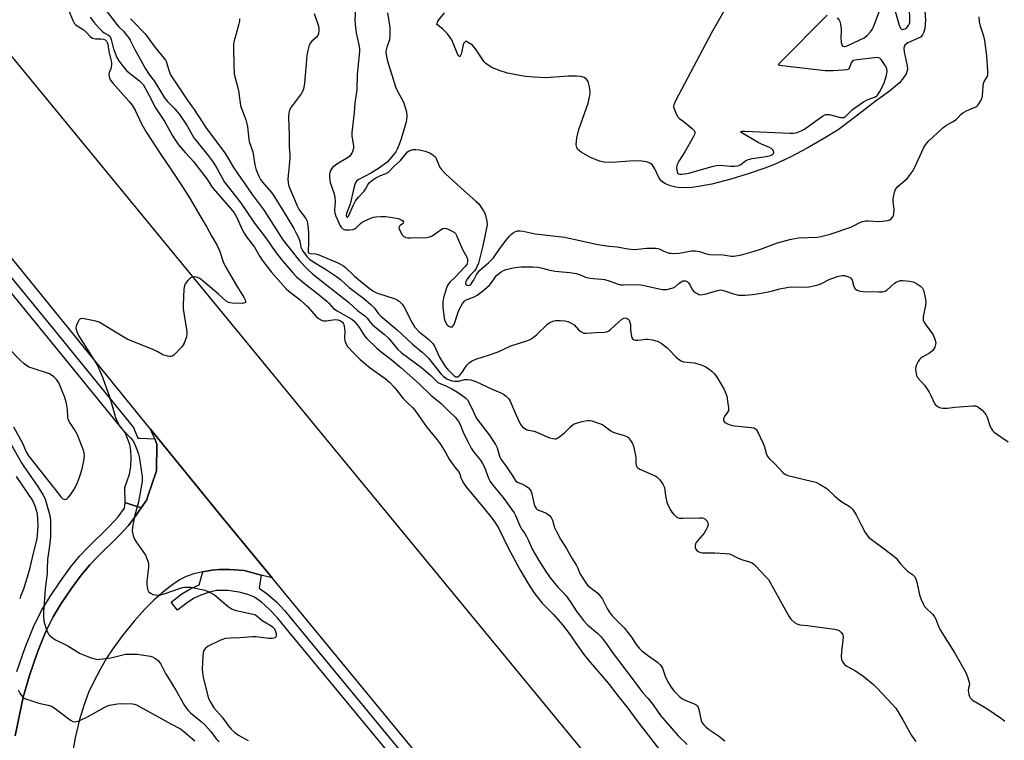
# Model space of a CAD drawing. Units: inches. Extents: x 1183768 to 1189768, y 509459 to 513460.
# Drawn here: x 1185869 to 1186261, y 509866 to 510153 of the extents above; entities that cross this region are included whole.
import ezdxf

# ---------------------------------------------------------------- set-up
doc = ezdxf.new("R2010")
doc.units = ezdxf.units.IN
doc.header["$MEASUREMENT"] = 0
for name, color, linetype in [('HYDRO-Water Body', 4, 'Continuous'), ('TRANS-Non Street Sidewalk', 7, 'Continuous'), ('TRANS-Parking Lot', 4, 'Continuous'), ('TRANS-Road', 130, 'Continuous'), ('TRANS-Street Sidewalk', 7, 'Continuous'), ('Undefined', 1, 'Continuous')]:
    doc.layers.add(name, color=color, linetype=linetype)

msp = doc.modelspace()

# ---------------------------------------------------------------- linework, layer by layer
at = {"layer": 'HYDRO-Water Body'}
msp.add_lwpolyline([(1186228.95, 510158.08), (1186229.35, 510152.52), (1186229.07, 510149.22), (1186228.7, 510147.84), (1186228.14, 510146.7), (1186227.38, 510145.85), (1186225.98, 510145.08), (1186222.32, 510143.51), (1186221.13, 510142.62), (1186220.76, 510141.48), (1186220.86, 510139.91), (1186222.07, 510134.45), (1186222.17, 510132.99), (1186221.68, 510131.22), (1186220.56, 510129.44), (1186218.98, 510127.68), (1186215.02, 510124.34), (1186209.37, 510120.16), (1186201.14, 510113.76), (1186194.55, 510108.96), (1186188.94, 510105.39), (1186182.28, 510101.59), (1186175.5, 510098.04), (1186169.55, 510095.23), (1186165.4, 510093.59), (1186158.77, 510091.36), (1186151.83, 510089.29), (1186144.31, 510087.33), (1186139.84, 510086.43), (1186136.41, 510085.94), (1186131.83, 510085.75), (1186129.99, 510086.05), (1186127.88, 510086.62), (1186125.89, 510087.42), (1186124.39, 510088.36), (1186123.37, 510089.71), (1186121.54, 510093.44), (1186120.62, 510094.88), (1186119.67, 510095.66), (1186118.44, 510096.17), (1186115.34, 510096.59), (1186111.7, 510096.46), (1186104.29, 510095.87), (1186101.25, 510096.05), (1186099.56, 510096.48), (1186095.67, 510098.01), (1186092.23, 510099.98), (1186091.11, 510100.97), (1186090.56, 510101.88), (1186090.3, 510103), (1186090.47, 510105.76), (1186091.32, 510109.01), (1186095.08, 510119.55), (1186095.75, 510122.57), (1186095.82, 510123.87), (1186095.57, 510126.08), (1186095.03, 510128.21), (1186094.4, 510129.11), (1186093.4, 510129.74), (1186092.11, 510130.13), (1186090.58, 510130.33), (1186087.05, 510130.31), (1186078.36, 510129.63), (1186073.59, 510129.85), (1186070.05, 510130.21), (1186066.42, 510130.76), (1186062.88, 510131.51), (1186059.59, 510132.48), (1186056.72, 510133.69), (1186054.45, 510135.15), (1186053.59, 510135.97), (1186050.24, 510141.14), (1186049.01, 510142.64), (1186046.31, 510144.27), (1186045.46, 510143.35), (1186044.41, 510139.08), (1186043.98, 510137.91), (1186043.33, 510138.51), (1186040.75, 510144.7), (1186039.04, 510147.14), (1186036.98, 510149.19), (1186034.82, 510150.83), (1186035.13, 510152.2), (1186037.82, 510155.56)], dxfattribs=at)
at = {"layer": 'TRANS-Non Street Sidewalk'}
msp.add_polyline3d([(1185867.49, 509893.24, 0), (1185870.79, 509902.75, 0), (1185874.15, 509911.03, 0), (1185877.37, 509917.52, 0), (1185880.75, 509923.1, 0), (1185884.84, 509929.22, 0), (1185888.91, 509934.8, 0), (1185892.55, 509939.24, 0), (1185895.7, 509942.52, 0), (1185904.44, 509951.06, 0), (1185907.85, 509954.79, 0), (1185910.43, 509958.21, 0), (1185910.71, 509960.46, 0), (1185911.75, 509960.12, 0), (1185916.98, 509958.36, 0), (1185914.72, 509955.1, 0), (1185911.93, 509951.4, 0), (1185908.24, 509947.38, 0), (1185899.46, 509938.79, 0), (1185896.52, 509935.72, 0), (1185893.1, 509931.56, 0), (1185889.18, 509926.19, 0), (1185885.22, 509920.26, 0), (1185882.02, 509914.97, 0), (1185878.99, 509908.86, 0), (1185875.75, 509900.89, 0), (1185872.54, 509891.64, 0), (1185870.04, 509883.04, 0), (1185866.87, 509867.56, 0)], dxfattribs=at)
at = {"layer": 'TRANS-Parking Lot'}
msp.add_lwpolyline([(1185866.87, 509867.56), (1185870.04, 509883.04), (1185872.54, 509891.64), (1185875.75, 509900.89), (1185878.99, 509908.86), (1185882.02, 509914.97), (1185885.22, 509920.26), (1185889.18, 509926.19), (1185893.1, 509931.56), (1185896.52, 509935.72), (1185899.46, 509938.79), (1185908.24, 509947.38), (1185911.93, 509951.4), (1185914.72, 509955.1), (1185916.98, 509958.36), (1185919.23, 509961.61), (1185919.55, 509962.58), (1185923.07, 509973.13), (1185923.29, 509983.71), (1185922.41, 509985.81), (1185920.77, 509989.77), (1185949.73, 509954.11), (1185969.2, 509930.46), (1185964.86, 509931.64), (1185958.08, 509933.49), (1185952.14, 509933.82), (1185948.26, 509933.85), (1185945.17, 509933.55), (1185941.55, 509932.91), (1185937.97, 509932.05), (1185934.99, 509931.07), (1185932.58, 509929.84), (1185929.62, 509927.85), (1185926.33, 509925.28), (1185922.09, 509921.63), (1185918.43, 509918.02), (1185914.22, 509913.28), (1185909.64, 509907.6), (1185905.7, 509902.26), (1185903.28, 509898.5), (1185900.66, 509893.98), (1185898.02, 509889), (1185896.07, 509884.91), (1185894.27, 509880.09), (1185892.51, 509874.05), (1185890.79, 509866.82), (1185889.52, 509859.98)], dxfattribs=at)
at = {"layer": 'TRANS-Road'}
for points in [[(1185377.04, 510595.06), (1185396.48, 510585.16), (1185412.01, 510576.65), (1185433.03, 510564.27), (1185456.15, 510550.18), (1185475.86, 510537.75), (1185490.85, 510527.8), (1185510.05, 510514.18), (1185531.55, 510498.28), (1185551.59, 510482.9), (1185567.23, 510470.3), (1185581.31, 510458.31), (1185597.06, 510444.55), (1185611.36, 510431.75), (1185622.22, 510421.67), (1185636.14, 510408.12), (1185658.34, 510386), (1185710.45, 510326.4), (1185741.82, 510288.36), (1185793.81, 510225.3), (1185816.18, 510198.16), (1185989.75, 509986.83), (1186132.44, 509813.57), (1186334.36, 509569.15)], [(1186294.41, 509536.35), (1186092.56, 509780.67), (1185969.2, 509930.46), (1185949.73, 509954.11), (1185920.77, 509989.77), (1185777.33, 510166.38), (1185766.92, 510179), (1185692.41, 510269.38), (1185672.19, 510293.91), (1185622.55, 510350.68), (1185601.29, 510371.93), (1185587.9, 510385.01), (1185577.54, 510394.63), (1185564.17, 510406.61), (1185549.02, 510419.84), (1185535.46, 510431.39), (1185520.02, 510443.84), (1185500.86, 510458.54), (1185480.34, 510473.7), (1185462.59, 510486.25), (1185448.77, 510495.34), (1185430.46, 510506.77), (1185408.32, 510520.09), (1185387.47, 510532.23)]]:
    msp.add_lwpolyline(points, dxfattribs=at)
at = {"layer": 'TRANS-Street Sidewalk'}
for points in [[(1185771.29, 510164.65), (1185811.02, 510116.37), (1185882.74, 510028.75), (1185914.02, 509990.33), (1185915.71, 509986.15), (1185916.56, 509986.1), (1185922.41, 509985.81), (1185923.29, 509983.71), (1185923.07, 509973.13), (1185919.55, 509962.58), (1185919.23, 509961.61), (1185916.98, 509958.36), (1185911.75, 509960.12), (1185910.71, 509960.46), (1185910.53, 509966.48), (1185912.38, 509971.79), (1185912.9, 509974.91), (1185913.09, 509978.25), (1185912.97, 509981.18), (1185912.53, 509983.63), (1185910.63, 509988.33), (1185879.73, 510026.29), (1185808.01, 510113.9), (1185768.4, 510162.05)], [(1186027.85, 509846.08), (1185975.93, 509908.92), (1185971.3, 509914.54), (1185968.19, 509917.97), (1185964.95, 509920.82), (1185962.11, 509922.81), (1185959.52, 509923.88), (1185956.1, 509924.87), (1185951.51, 509925.5), (1185946.97, 509925.48), (1185944.21, 509924.85), (1185940.8, 509923.66), (1185938.15, 509922.36), (1185935.42, 509920.76), (1185931.45, 509917.71), (1185929, 509920.89), (1185933.23, 509924.15), (1185936.44, 509926), (1185939.26, 509927.39), (1185940.17, 509927.71), (1185941.55, 509932.91), (1185945.17, 509933.55), (1185948.26, 509933.85), (1185952.14, 509933.82), (1185958.08, 509933.49), (1185964.86, 509931.64), (1185964.07, 509926.38), (1185967.18, 509924.2), (1185970.99, 509920.87), (1185974.1, 509917.45), (1185979, 509911.5), (1186030.95, 509848.63)]]:
    msp.add_lwpolyline(points, dxfattribs=at)
at = {"layer": 'Undefined'}
for points, elevation in [([(1186156.95, 510169.92), (1186144.2, 510147.52), (1186129.82, 510120.4), (1186129.1, 510118.82), (1186129.02, 510118.02), (1186129.23, 510117.21), (1186130.06, 510115.31), (1186130.78, 510114.04), (1186131.36, 510113.44), (1186133.44, 510111.92), (1186136.41, 510109.41), (1186137.22, 510108.61), (1186137.56, 510107.97), (1186137.46, 510107.26), (1186136.85, 510105.99), (1186133.53, 510100.1), (1186131.17, 510096.44), (1186130.51, 510095.15), (1186130.25, 510094), (1186130.3, 510092.9), (1186130.57, 510091.9), (1186130.82, 510091.52), (1186131.03, 510091.37), (1186131.49, 510091.25), (1186132.3, 510091.25), (1186135.11, 510091.71), (1186144.77, 510094.44), (1186146.21, 510094.77), (1186147.66, 510094.8), (1186151.73, 510094.45), (1186153.41, 510094.47), (1186154.51, 510094.59), (1186155.05, 510094.74), (1186155.82, 510095.11), (1186157.89, 510096.66), (1186158.9, 510097.15), (1186160.34, 510097.45), (1186165.96, 510098.28), (1186167.7, 510098.71), (1186168.49, 510099.15), (1186168.81, 510099.5), (1186169, 510099.88), (1186169.03, 510100.08), (1186168.91, 510100.52), (1186168.62, 510100.94), (1186168.23, 510101.32), (1186167.21, 510101.9), (1186164.14, 510103.15), (1186162.8, 510103.8), (1186156.69, 510107.49), (1186156.07, 510107.91), (1186155.8, 510108.22), (1186156.2, 510108.34), (1186157.26, 510108.32), (1186175.3, 510107.52), (1186176.79, 510107.53), (1186177.94, 510107.73), (1186179.88, 510108.46), (1186181.2, 510109.11), (1186184.62, 510111.76), (1186188.33, 510114.29), (1186189.6, 510114.95), (1186190.14, 510115.03), (1186190.98, 510114.95), (1186195.58, 510113.77), (1186196.38, 510113.76), (1186196.87, 510113.88), (1186197.66, 510114.4), (1186199.46, 510116.19), (1186200.33, 510116.95), (1186204.66, 510120), (1186206.19, 510120.85), (1186209.48, 510122.1), (1186209.99, 510122.43), (1186210.34, 510122.77), (1186211.23, 510124.16), (1186212.73, 510127.25), (1186213.73, 510130.18), (1186214.02, 510131.3), (1186214.14, 510132.15), (1186214.02, 510133.27), (1186213.39, 510134.53), (1186211.74, 510136.89), (1186211.16, 510137.44), (1186210.7, 510137.64), (1186209.89, 510137.7), (1186209.02, 510137.63), (1186202.17, 510136.77), (1186200.77, 510136.47), (1186200.3, 510136.23), (1186199.83, 510135.65), (1186199.13, 510133.69), (1186198.75, 510133.11), (1186198.08, 510132.8), (1186196.66, 510132.62), (1186192.49, 510132.38), (1186189.46, 510132.46), (1186172.31, 510134.33), (1186171.26, 510134.51), (1186170.83, 510134.77), (1186171.01, 510135.24), (1186171.73, 510136.04), (1186190.25, 510154.53)], 200), ([(1185901.15, 510158.99), (1185907.33, 510150.89), (1185908.15, 510149.97), (1185909.96, 510148.2), (1185910.72, 510147.29), (1185911.98, 510145.62), (1185912.61, 510144.62), (1185914.45, 510140.93), (1185918.72, 510133.23), (1185920.22, 510131), (1185922.21, 510128.4), (1185926.31, 510121.71), (1185927.49, 510120.22), (1185930.47, 510117.24), (1185932.23, 510115.06), (1185935.41, 510110.52), (1185936.06, 510109.37), (1185937.28, 510106.9), (1185938.06, 510105.66), (1185939.14, 510104.23), (1185943.77, 510098.66), (1185945.65, 510096), (1185947.2, 510093.59), (1185949.39, 510089.47), (1185950.24, 510088.07), (1185956.63, 510079.99), (1185962.21, 510071.68), (1185966.97, 510065.44), (1185970.4, 510060.5), (1185972.72, 510057.46), (1185974.06, 510055.87), (1185977.56, 510051.83), (1185978.94, 510050.4), (1185982.6, 510047.32), (1185986.72, 510044.09), (1185990.96, 510040.62), (1185991.8, 510039.83), (1185993.68, 510037.71), (1185995.06, 510036.78), (1185999.79, 510034.23), (1186000.9, 510033.49), (1186001.78, 510032.79), (1186002.57, 510031.96), (1186003.97, 510030.12), (1186005.91, 510026.92), (1186006.89, 510025.86), (1186010.84, 510022), (1186012.55, 510020.52), (1186016.4, 510017.56), (1186020.55, 510014.11), (1186027.56, 510007.86), (1186032.44, 510003.32), (1186036.54, 510000)], 212), ([(1186194.26, 510153.53), (1186194.97, 510152.59), (1186195.25, 510152.09), (1186195.56, 510151.01), (1186195.81, 510149.03), (1186195.84, 510148.17), (1186195.66, 510145.82), (1186195.81, 510143.73), (1186196.01, 510142.91), (1186196.25, 510142.48), (1186196.56, 510142.16), (1186196.97, 510142.03), (1186197.45, 510142.1), (1186198.51, 510142.5), (1186205.02, 510145.54), (1186206.16, 510146.41), (1186207.53, 510147.91), (1186208.2, 510148.84), (1186208.72, 510149.9), (1186212.37, 510159.68)], 200), ([(1186216.56, 510158.93), (1186218.95, 510150.62), (1186219.47, 510149.34), (1186219.78, 510149.02), (1186220.17, 510148.91), (1186220.63, 510148.93), (1186221.32, 510149.14), (1186221.76, 510149.41), (1186222.15, 510149.79), (1186222.65, 510150.46), (1186222.88, 510150.94), (1186223.09, 510151.67), (1186223.15, 510152.25), (1186223.05, 510157.71)], 200), ([(1185887.95, 510156.99), (1185889.96, 510152.12), (1185890.36, 510151.36), (1185890.85, 510150.79), (1185891.54, 510150.28), (1185893.47, 510149.17), (1185894.31, 510148.59), (1185895.15, 510147.83), (1185896.76, 510146.11), (1185897.64, 510145.44), (1185898.82, 510145.08), (1185900.97, 510145.08), (1185901.99, 510144.96), (1185902.66, 510144.7), (1185903.18, 510144.2), (1185903.43, 510143.74), (1185903.71, 510142.97), (1185904.18, 510140.05), (1185905.01, 510136.72), (1185905.2, 510135.66), (1185905.24, 510134.85), (1185905.13, 510134.03), (1185904.88, 510133.23), (1185904.28, 510131.78), (1185904.1, 510131.09), (1185904.23, 510130.09), (1185904.74, 510128.85), (1185905.74, 510127.48), (1185912.2, 510120.24), (1185913.43, 510118.67), (1185914.58, 510116.78), (1185917.14, 510111.34), (1185919.16, 510107.9), (1185924.83, 510099.03), (1185928.64, 510093.62), (1185933.79, 510085.78), (1185936.55, 510081.4), (1185940.34, 510074.74), (1185943.21, 510070.21), (1185945.18, 510066.38), (1185947.24, 510062.79), (1185948.29, 510060.51), (1185949.69, 510056.31), (1185950.43, 510054.59), (1185955.35, 510046.27), (1185958.11, 510041.95), (1185958.49, 510041.18), (1185958.62, 510040.48), (1185958.52, 510040.12), (1185958.37, 510040), (1185957.43, 510039.82), (1185953.25, 510039.89), (1185952.39, 510039.98), (1185951.84, 510040.12), (1185950.93, 510040.67), (1185947.85, 510043.45), (1185941.74, 510048.67), (1185940.38, 510049.73), (1185939.45, 510050.16), (1185938.39, 510050.34), (1185937.35, 510050.29), (1185936.66, 510049.95), (1185935.65, 510048.97), (1185934.59, 510047.61), (1185934.25, 510046.85), (1185934.05, 510045.42), (1185933.77, 510039.2), (1185933.76, 510037.73), (1185933.98, 510035.97), (1185935.19, 510028.61), (1185935.25, 510027.48), (1185935.1, 510026.48), (1185934.13, 510024.02), (1185933.72, 510023.24), (1185933.22, 510022.54), (1185930.17, 510019.37), (1185929.52, 510018.85), (1185928.81, 510018.59), (1185928.3, 510018.6), (1185927.51, 510018.73), (1185925.65, 510019.31), (1185923.42, 510020.64), (1185922.34, 510021.16), (1185911.51, 510025.61), (1185907.42, 510027.94), (1185901.62, 510031.58), (1185900.31, 510032.27), (1185898.93, 510032.68), (1185894.36, 510033.67), (1185893.28, 510033.77), (1185892.82, 510033.67), (1185892.62, 510033.54), (1185892.3, 510033.19), (1185891.87, 510032.52), (1185891.39, 510031.51), (1185891.11, 510030.73), (1185891.02, 510029.93), (1185891.36, 510028.56), (1185892.11, 510027.03), (1185897.4, 510018.65), (1185899.32, 510015.41), (1185900.12, 510013.86), (1185901.64, 510010.4), (1185904.44, 510002.56), (1185905.2, 510000)], 216), ([(1185896.7, 510153.83), (1185898.22, 510151.77), (1185900.2, 510149.58), (1185901.64, 510148.12), (1185902.32, 510147.59), (1185903.99, 510146.63), (1185904.51, 510146.14), (1185904.78, 510145.69), (1185905.07, 510144.91), (1185906.01, 510141.15), (1185906.34, 510140.09), (1185907.33, 510137.71), (1185908.07, 510136.36), (1185909.67, 510134.31), (1185911.2, 510132.57), (1185912.29, 510131.62), (1185916.41, 510128.37), (1185917.19, 510127.66), (1185917.85, 510126.9), (1185918.53, 510125.83), (1185920.04, 510122.78), (1185922.8, 510117.69), (1185926.43, 510112.06), (1185929.42, 510106.74), (1185930.55, 510104.87), (1185931.92, 510103), (1185933.6, 510100.95), (1185934.57, 510099.85), (1185936.71, 510097.67), (1185937.75, 510096.44), (1185943.13, 510089.41), (1185945.02, 510086.51), (1185945.72, 510085.58), (1185952.83, 510077.35), (1185954.07, 510075.8), (1185955.09, 510074.06), (1185957.23, 510069.25), (1185958.05, 510067.75), (1185959.01, 510066.36), (1185962.12, 510062.22), (1185964.27, 510058.52), (1185965.22, 510057.01), (1185968.77, 510052.39), (1185974.8, 510045.53), (1185975.84, 510044.61), (1185980.38, 510041.15), (1185982.12, 510039.65), (1185983.34, 510038.43), (1185986.6, 510034.76), (1185987.66, 510033.83), (1185988.86, 510033.13), (1185989.62, 510032.86), (1185990.65, 510032.83), (1185993.37, 510033.3), (1185994.48, 510033.32), (1185995.3, 510033.21), (1185996.09, 510033.01), (1185996.81, 510032.64), (1185997.21, 510032.31), (1185997.52, 510031.9), (1185997.76, 510031.42), (1185998.07, 510029.98), (1185998.19, 510028.49), (1185998.01, 510026.23), (1185998.19, 510024.83), (1185998.63, 510023.51), (1185999.26, 510022.58), (1186001.56, 510020.06), (1186004.21, 510017.51), (1186005.96, 510015.98), (1186008.22, 510014.12), (1186014.24, 510009.84), (1186015.98, 510008.38), (1186017.94, 510006.33), (1186021.41, 510001.91), (1186023.35, 510000)], 214), ([(1185985.89, 510155.29), (1185987.61, 510150.17), (1185987.79, 510149.3), (1185987.81, 510148.43), (1185987.66, 510147.29), (1185987.38, 510146.51), (1185986.72, 510145.72), (1185985.03, 510144.24), (1185984.46, 510143.6), (1185983.96, 510142.56), (1185983.36, 510140.56), (1185982.98, 510138.51), (1185982.39, 510130.48), (1185982.1, 510127.54), (1185981.87, 510125.8), (1185981.6, 510124.77), (1185981.31, 510124.16), (1185980.71, 510123.21), (1185976.82, 510117.97), (1185976.13, 510116.73), (1185975.78, 510115.67), (1185975.67, 510113.96), (1185975.98, 510106.64), (1185975.92, 510102.17), (1185976.19, 510098.97), (1185976.21, 510097.58), (1185976.03, 510094.74), (1185975.52, 510090.76), (1185975.44, 510089.28), (1185975.54, 510087.81), (1185975.9, 510086.53), (1185979.14, 510078.61), (1185980, 510077.08), (1185982.54, 510073.58), (1185982.95, 510072.84), (1185983.11, 510072.36), (1185983.36, 510070.8), (1185983.65, 510067.89), (1185983.64, 510063.78), (1185983.47, 510060.87), (1185983.52, 510060.36), (1185983.7, 510059.95), (1185983.86, 510059.8), (1185984.27, 510059.63), (1185986.42, 510059.49), (1185987.79, 510059.12), (1185995.08, 510056.03), (1185996.66, 510055.29), (1185997.57, 510054.74), (1185998.44, 510054.08), (1186002.03, 510050.62), (1186004.36, 510048.6), (1186007.84, 510045.85), (1186009.26, 510044.84), (1186010.16, 510044.33), (1186011.17, 510043.89), (1186018.23, 510041.56), (1186019.15, 510041.12), (1186019.83, 510040.63), (1186021.03, 510039.47), (1186021.7, 510038.55), (1186024.92, 510032), (1186025.83, 510030.53), (1186027.62, 510028.56), (1186031.57, 510025.42), (1186033.19, 510023.83), (1186033.86, 510022.74), (1186035.88, 510018.36), (1186038.09, 510014.72), (1186038.99, 510013.6), (1186040.83, 510011.7), (1186041.69, 510010.95), (1186042.34, 510010.61), (1186042.74, 510010.55), (1186043.12, 510010.61), (1186043.49, 510010.78), (1186043.86, 510011.07), (1186044.74, 510012.16), (1186046.15, 510014.41), (1186046.71, 510015.15), (1186047.67, 510016.12), (1186048.56, 510016.74), (1186050.31, 510017.56), (1186055.4, 510019.18), (1186059.21, 510020.52), (1186064.2, 510022.92), (1186070.63, 510024.92), (1186072.01, 510025.47), (1186073.19, 510026.25), (1186074.53, 510027.33), (1186078.9, 510031.57), (1186079.81, 510032.17), (1186081.02, 510032.73), (1186082.1, 510032.97), (1186083.85, 510032.99), (1186085.9, 510032.88), (1186087.01, 510032.6), (1186088.31, 510031.98), (1186089.52, 510031.2), (1186091.26, 510029.28), (1186092.13, 510028.56), (1186093.38, 510027.98), (1186094.43, 510027.88), (1186098.09, 510028.19), (1186101.48, 510028.31), (1186102.51, 510028.5), (1186103.22, 510028.88), (1186104.11, 510029.56), (1186108.32, 510033.35), (1186109.25, 510033.93), (1186109.97, 510034.06), (1186110.61, 510033.84), (1186110.99, 510033.51), (1186111.32, 510033.07), (1186111.68, 510032.31), (1186111.86, 510031.42), (1186111.85, 510029.24), (1186112.12, 510027.47), (1186112.48, 510026.09), (1186112.72, 510025.65), (1186113.06, 510025.37), (1186113.77, 510025.19), (1186114.87, 510025.16), (1186115.99, 510025.26), (1186117.88, 510025.58), (1186118.7, 510025.6), (1186120.7, 510025.25), (1186122.94, 510024.62), (1186124.17, 510023.95), (1186126.42, 510022.26), (1186127.23, 510021.47), (1186129.91, 510018.54), (1186131.05, 510017.6), (1186132.02, 510016.96), (1186133.06, 510016.59), (1186135.86, 510016.32), (1186137.26, 510016.08), (1186139.59, 510015.41), (1186140.99, 510014.88), (1186142.06, 510014.38), (1186143.04, 510013.73), (1186144.43, 510012.63), (1186145.28, 510011.83), (1186146.12, 510010.71), (1186147.78, 510008.08), (1186149.17, 510005.48), (1186149.89, 510003.97), (1186150.27, 510002.91), (1186150.72, 510000)], 206), ([(1186002.38, 510157.11), (1186002.17, 510152.75), (1186002.24, 510151.01), (1186002.63, 510147.52), (1186003.72, 510142.75), (1186003.93, 510141.3), (1186003.99, 510140.13), (1186003.06, 510130.98), (1186002.88, 510125), (1186002.14, 510119.49), (1186001.82, 510115.79), (1186000.89, 510107.83), (1186000.92, 510106.41), (1186001.53, 510102.59), (1186001.55, 510101.52), (1186001.34, 510100.69), (1186001, 510099.88), (1186000.59, 510099.11), (1186000.09, 510098.42), (1185999.19, 510097.71), (1185994.97, 510095.18), (1185993.38, 510094.04), (1185992.84, 510093.39), (1185992.42, 510092.65), (1185992.11, 510091.85), (1185992.01, 510091.3), (1185992.04, 510089.9), (1185992.32, 510087.93), (1185993.84, 510083.4), (1185994.2, 510082), (1185994.27, 510080.41), (1185994.02, 510077.06), (1185994.15, 510075.68), (1185994.53, 510074.59), (1185995.71, 510071.9), (1185996.21, 510070.84), (1185996.65, 510070.12), (1185997.01, 510069.72), (1185997.44, 510069.42), (1185998.28, 510069.13), (1185999.98, 510069.06), (1186001.39, 510069.24), (1186002.19, 510069.57), (1186002.66, 510069.89), (1186004.34, 510071.55), (1186005.02, 510072.09), (1186006.05, 510072.64), (1186008.49, 510073.7), (1186009.6, 510074.1), (1186010.46, 510074.28), (1186012.52, 510074.43), (1186014.29, 510074.44), (1186016.28, 510074.17), (1186019.44, 510073.56), (1186020.43, 510073.22), (1186021.19, 510072.72), (1186021.45, 510072.26), (1186021.37, 510071.77), (1186021.13, 510071.48), (1186020.17, 510070.81), (1186019.83, 510070.48), (1186019.72, 510070.29), (1186019.69, 510069.86), (1186020.16, 510068.61), (1186021.02, 510067.08), (1186021.57, 510066.48), (1186022.4, 510066.03), (1186023.23, 510065.91), (1186024.41, 510065.91), (1186030.61, 510066.08), (1186032.03, 510066.26), (1186032.96, 510066.71), (1186036.47, 510069.2), (1186037.19, 510069.58), (1186037.69, 510069.71), (1186038.46, 510069.61), (1186039.26, 510069.32), (1186040.84, 510068.59), (1186041.8, 510067.99), (1186042.17, 510067.58), (1186042.6, 510066.85), (1186044.98, 510061.27), (1186046.66, 510058.19), (1186046.96, 510057.4), (1186047, 510056.62), (1186046.89, 510055.84), (1186046.71, 510055.34), (1186046.12, 510054.47), (1186041.91, 510050.12), (1186040.12, 510048.39), (1186039.41, 510047.55), (1186039.06, 510046.93), (1186038.66, 510045.93), (1186037.49, 510042.02), (1186037.23, 510040.39), (1186037.22, 510038.14), (1186037.38, 510036.12), (1186037.76, 510033.87), (1186038.14, 510032.63), (1186038.76, 510031.44), (1186039.11, 510031.06), (1186039.53, 510030.76), (1186040.4, 510030.39), (1186040.79, 510030.41), (1186040.96, 510030.5), (1186041.51, 510031.23), (1186041.92, 510032.24), (1186042.97, 510035.5), (1186043.72, 510037.31), (1186044.8, 510039.47), (1186045.21, 510040.08), (1186045.79, 510040.69), (1186046.21, 510041.03), (1186046.89, 510041.4), (1186048.96, 510042.09), (1186049.92, 510042.5), (1186050.85, 510043.07), (1186052.42, 510044.26), (1186054.71, 510046.13), (1186055.8, 510047.11), (1186056.71, 510048.21), (1186057.86, 510050.01), (1186058.51, 510050.85), (1186059.29, 510051.59), (1186060.4, 510052.39), (1186061.34, 510052.94), (1186062.39, 510053.33), (1186065.17, 510053.95), (1186066.85, 510054.23), (1186068.31, 510054.3), (1186073, 510054.3), (1186075.05, 510054.19), (1186076.8, 510053.81), (1186079.72, 510053.03), (1186081.95, 510052.57), (1186087.79, 510052.05), (1186090.33, 510051.69), (1186091.58, 510051.3), (1186093.96, 510050.29), (1186095.04, 510050.01), (1186096.98, 510049.74), (1186100.47, 510049.5), (1186101.61, 510049.34), (1186103.03, 510048.91), (1186106.65, 510047.56), (1186107.95, 510047.21), (1186109.05, 510047.13), (1186112.3, 510047.37), (1186116.06, 510047.18), (1186118, 510046.82), (1186123.3, 510045.53), (1186124.69, 510045.3), (1186125.49, 510045.28), (1186126.35, 510045.38), (1186128.88, 510046), (1186129.84, 510046.51), (1186131.16, 510047.77), (1186132.05, 510048.41), (1186132.77, 510048.72), (1186133.26, 510048.77), (1186133.76, 510048.72), (1186134.45, 510048.47), (1186135.03, 510047.95), (1186135.65, 510047.03), (1186136.5, 510045.35), (1186137.03, 510044.72), (1186137.69, 510044.17), (1186138.66, 510043.56), (1186139.16, 510043.34), (1186139.7, 510043.24), (1186140.54, 510043.29), (1186141.69, 510043.52), (1186146.52, 510044.99), (1186147.89, 510045.17), (1186148.99, 510044.98), (1186152.89, 510043.61), (1186154.89, 510043.08), (1186156.05, 510043.02), (1186157.53, 510043.06), (1186160.49, 510043.37), (1186164.01, 510043.87), (1186167.39, 510044.48), (1186168.5, 510044.74), (1186171.42, 510045.65), (1186174.8, 510046.3), (1186176.22, 510046.41), (1186181.48, 510046.25), (1186182.89, 510046.44), (1186185.41, 510046.91), (1186186.49, 510047.18), (1186187.72, 510047.62), (1186191.01, 510049.33), (1186192.06, 510049.77), (1186194.79, 510050.63), (1186196.19, 510050.9), (1186197.07, 510050.88), (1186197.92, 510050.7), (1186198.74, 510050.41), (1186199.47, 510049.99), (1186199.91, 510049.5), (1186200.15, 510049.04), (1186200.86, 510046.52), (1186201.39, 510045.62), (1186201.76, 510045.27), (1186202.43, 510044.93), (1186203.46, 510044.66), (1186204.55, 510044.5), (1186210.83, 510044.37), (1186212.3, 510044.45), (1186213.28, 510044.73), (1186213.97, 510045.1), (1186217.01, 510047.79), (1186217.7, 510048.25), (1186218.69, 510048.7), (1186219.49, 510048.87), (1186220.36, 510048.87), (1186223.03, 510048.59), (1186224.48, 510048.32), (1186225.78, 510047.73), (1186227.46, 510046.61), (1186228.24, 510045.83), (1186228.6, 510045.07), (1186229.31, 510042.18), (1186229.56, 510040.42), (1186229.41, 510038.97), (1186228.52, 510034.59), (1186228.43, 510033.73), (1186228.48, 510033.17), (1186228.76, 510032.41), (1186229.5, 510031.2), (1186232.41, 510027.32), (1186233.16, 510025.56), (1186233.44, 510024.25), (1186233.37, 510023.45), (1186233.08, 510022.4), (1186232.75, 510021.66), (1186232.27, 510021.04), (1186231.7, 510020.49), (1186231.04, 510020), (1186228.28, 510018.48), (1186227.58, 510018.01), (1186226.99, 510017.4), (1186226.5, 510016.67), (1186225.79, 510015.38), (1186225.51, 510014.57), (1186225.44, 510013.48), (1186225.62, 510011.83), (1186225.81, 510011.03), (1186226.21, 510010.29), (1186228.99, 510007.18), (1186230.86, 510004.47), (1186231.55, 510003.18), (1186232.92, 510000)], 204), ([(1186015.11, 510155.53), (1186016.01, 510149.63), (1186016.06, 510146.4), (1186015.86, 510144.7), (1186014.85, 510141.87), (1186014.56, 510140.81), (1186014.5, 510139.96), (1186014.61, 510138.81), (1186015.09, 510136.28), (1186016.86, 510130.79), (1186018.26, 510126.06), (1186019.18, 510124.08), (1186021.16, 510120.71), (1186021.68, 510119.46), (1186022.3, 510117.46), (1186022.65, 510116.03), (1186022.81, 510114.38), (1186022.7, 510112.94), (1186022.44, 510111.52), (1186020.61, 510105.29), (1186019.8, 510103.08), (1186018.97, 510101.19), (1186018.42, 510100.16), (1186016.77, 510098.05), (1186014.95, 510096.09), (1186011.92, 510093.83), (1186008.82, 510091.85), (1186003.49, 510089.03), (1186002.83, 510088.52), (1186002.52, 510088.1), (1186002.08, 510087.11), (1186001.7, 510085.74), (1186000.26, 510079.29), (1185998.83, 510075.61), (1185998.71, 510074.76), (1185998.83, 510074.28), (1185999.01, 510074.13), (1185999.14, 510074.12), (1185999.35, 510074.26), (1185999.54, 510074.53), (1186001.53, 510079), (1186002.44, 510080.68), (1186003.52, 510082.03), (1186005.85, 510084.46), (1186006.4, 510085.31), (1186007.31, 510087.04), (1186007.98, 510087.92), (1186009.27, 510089), (1186010.53, 510089.78), (1186012.39, 510090.73), (1186014.55, 510091.52), (1186015.51, 510092.11), (1186017.79, 510094.49), (1186020.27, 510096.73), (1186022.55, 510099.52), (1186023.16, 510100.1), (1186023.82, 510100.54), (1186024.55, 510100.86), (1186025.33, 510101.03), (1186026.4, 510101.08), (1186027.83, 510100.88), (1186030.09, 510100.4), (1186031.19, 510100.07), (1186031.95, 510099.7), (1186033.37, 510098.8), (1186034.18, 510098.07), (1186034.71, 510097.14), (1186035.39, 510095.17), (1186035.82, 510094.24), (1186036.66, 510093.09), (1186038.18, 510091.37), (1186045.61, 510084.57), (1186050.35, 510080.55), (1186051.36, 510079.58), (1186052.06, 510078.66), (1186053.32, 510076.69), (1186053.87, 510075.67), (1186054.18, 510074.86), (1186054.67, 510072.55), (1186054.77, 510071.07), (1186053.1, 510062.74), (1186051.31, 510055.85), (1186050.76, 510054.3), (1186050.41, 510053.67), (1186049.77, 510052.8), (1186048.22, 510051.15), (1186047.28, 510050.02), (1186046.61, 510049.06), (1186046.26, 510048.33), (1186046.2, 510047.88), (1186046.32, 510047.47), (1186046.8, 510047.02), (1186047.25, 510046.91), (1186047.92, 510047.1), (1186048.29, 510047.38), (1186048.78, 510047.93), (1186049.35, 510048.87), (1186050.59, 510051.31), (1186051.07, 510052.02), (1186051.82, 510052.93), (1186052.65, 510053.74), (1186055.31, 510055.9), (1186057.36, 510057.94), (1186059.92, 510061.72), (1186062.38, 510064.98), (1186063.67, 510066.52), (1186064.46, 510067.35), (1186065.19, 510067.96), (1186066.1, 510068.46), (1186066.85, 510068.67), (1186067.99, 510068.71), (1186069.16, 510068.61), (1186073.98, 510067.51), (1186085.73, 510066.2), (1186093.42, 510064.42), (1186098.88, 510063.25), (1186103.25, 510062.54), (1186106.66, 510062.3), (1186110.81, 510061.49), (1186113.68, 510061.3), (1186118.41, 510061.79), (1186121.96, 510061.83), (1186122.81, 510061.7), (1186123.29, 510061.54), (1186125.2, 510060.61), (1186126.49, 510060.07), (1186127.28, 510059.86), (1186128.07, 510059.75), (1186129.46, 510059.72), (1186131.25, 510059.86), (1186136.22, 510060.67), (1186137.68, 510060.74), (1186139.41, 510060.47), (1186142.16, 510059.59), (1186143.44, 510059.31), (1186148.78, 510059.08), (1186151.94, 510058.63), (1186152.96, 510058.58), (1186153.92, 510058.69), (1186156.14, 510059.15), (1186160.81, 510060.4), (1186164.14, 510061.54), (1186170.42, 510063.86), (1186175.37, 510065.26), (1186177.35, 510065.65), (1186178.78, 510065.84), (1186186.28, 510066.19), (1186187.68, 510066.46), (1186191.44, 510067.42), (1186199.59, 510070.16), (1186201, 510070.79), (1186203.25, 510072.04), (1186204.29, 510072.41), (1186205.63, 510072.62), (1186206.75, 510072.67), (1186210.85, 510072.45), (1186212.33, 510072.49), (1186214.4, 510072.83), (1186215.14, 510073.09), (1186215.69, 510073.45), (1186216.39, 510074.26), (1186216.61, 510074.73), (1186216.78, 510075.5), (1186216.86, 510077.14), (1186216.56, 510080.41), (1186216.55, 510081.59), (1186216.73, 510082.7), (1186217.09, 510084.08), (1186217.36, 510084.87), (1186217.72, 510085.61), (1186218.5, 510086.47), (1186222.14, 510089.59), (1186223.05, 510090.69), (1186224.22, 510092.31), (1186225.19, 510094.03), (1186228.6, 510101.62), (1186229.44, 510103), (1186230.61, 510104.38), (1186236.17, 510109.63), (1186237.52, 510110.59), (1186240.09, 510112.08), (1186241.58, 510113.06), (1186242.23, 510113.63), (1186243.51, 510115.01), (1186244.28, 510115.7), (1186245.77, 510116.52), (1186249.38, 510118.05), (1186249.82, 510118.34), (1186250.39, 510118.92), (1186251.34, 510120.29), (1186251.81, 510121.28), (1186252.03, 510122.39), (1186252.31, 510126.22), (1186252.51, 510127.38), (1186252.82, 510128.13), (1186253.92, 510129.98), (1186254.15, 510130.79), (1186254.18, 510132.23), (1186253.77, 510138.41), (1186253.04, 510144.5), (1186252.68, 510146.17), (1186251.25, 510150.12), (1186250.94, 510151.85), (1186250.72, 510153.89)], 202), ([(1185912.84, 510153.11), (1185913.94, 510151.86), (1185918.62, 510147.09), (1185922.61, 510141.64), (1185926.2, 510137.33), (1185926.69, 510136.63), (1185927.06, 510135.9), (1185927.57, 510134.34), (1185928.12, 510132.21), (1185928.69, 510130.86), (1185935.28, 510120.9), (1185938.12, 510116.96), (1185943.09, 510109.48), (1185949.99, 510100.24), (1185951.41, 510098.06), (1185953.82, 510093.96), (1185955.73, 510091.03), (1185958.98, 510086.5), (1185961.27, 510083.1), (1185965.97, 510076.83), (1185973.42, 510065.17), (1185976.47, 510061.26), (1185980.14, 510056.81), (1185983.27, 510053.43), (1185985.42, 510051.39), (1185999.62, 510040.25), (1186003.18, 510037.03), (1186006.15, 510034.88), (1186007.04, 510033.96), (1186008.34, 510032.21), (1186009.3, 510031.16), (1186013.78, 510027.51), (1186015.49, 510025.94), (1186019.27, 510021.41), (1186020.52, 510020.19), (1186028.68, 510014.24), (1186032.36, 510011.06), (1186035.22, 510008.36), (1186036.06, 510007.89), (1186038.38, 510006.96), (1186040.77, 510005.82), (1186042.96, 510004.48), (1186045.8, 510002.5), (1186046.49, 510001.91), (1186046.99, 510001.34), (1186047.8, 510000)], 210), ([(1185956.13, 510153.05), (1185956.17, 510152.22), (1185955.96, 510151.11), (1185954.88, 510147.17), (1185954, 510144.35), (1185953.81, 510143.22), (1185953.75, 510141.49), (1185953.89, 510134.65), (1185954.12, 510131.17), (1185954.31, 510130.03), (1185955.27, 510126.65), (1185955.9, 510123.88), (1185956.12, 510122.47), (1185956.41, 510119.64), (1185956.62, 510118.52), (1185957.06, 510117.15), (1185958.67, 510112.86), (1185959.12, 510111.25), (1185959.31, 510110.14), (1185959.84, 510105.11), (1185960.05, 510104.3), (1185961.49, 510100.18), (1185962.31, 510095.03), (1185962.75, 510093.36), (1185963.69, 510090.71), (1185964.5, 510089.13), (1185965.34, 510088.02), (1185968.87, 510083.94), (1185969.86, 510082.61), (1185974.78, 510074.69), (1185977.78, 510069.57), (1185978.91, 510067.52), (1185979.79, 510065.72), (1185980.17, 510064.63), (1185980.64, 510062.2), (1185980.98, 510061.43), (1185981.59, 510060.43), (1185982.94, 510058.5), (1185984.03, 510057.39), (1185985.4, 510056.48), (1185990.49, 510053.45), (1185994.88, 510050.56), (1185996.42, 510049.28), (1185999.89, 510046.16), (1186005.68, 510041.75), (1186008.6, 510039.27), (1186009.96, 510037.93), (1186011.59, 510035.7), (1186012.52, 510034.7), (1186018.99, 510029.23), (1186025.15, 510023.51), (1186028.98, 510020.41), (1186030.27, 510019.24), (1186031.44, 510017.97), (1186033.48, 510015.51), (1186036.55, 510011.6), (1186037.36, 510010.81), (1186038.25, 510010.1), (1186038.95, 510009.64), (1186039.72, 510009.31), (1186040.82, 510009.02), (1186041.94, 510008.83), (1186043.37, 510008.87), (1186045.91, 510009.46), (1186047, 510009.55), (1186048.36, 510009.31), (1186050.25, 510008.7), (1186052.55, 510007.69), (1186056.83, 510005.63), (1186060.28, 510004.19), (1186061.29, 510003.68), (1186062.42, 510002.84), (1186063.28, 510001.99), (1186063.88, 510001.11), (1186064.37, 510000)], 208), ([(1185887.34, 510000), (1185886.57, 510002.33), (1185884.18, 510008.18), (1185883.4, 510009.42), (1185882.24, 510010.58), (1185881.38, 510011.25), (1185880.49, 510011.72), (1185873.16, 510014.13), (1185872.34, 510014.47), (1185871.33, 510015.06), (1185870.44, 510015.72), (1185869.03, 510017.01), (1185863.84, 510022.4), (1185858.91, 510026.54), (1185857.11, 510027.88), (1185856.16, 510028.45), (1185855.1, 510028.89), (1185852.39, 510029.81)], 216), ([(1185866.23, 509990.58), (1185869.74, 509984.18), (1185871.28, 509980.72), (1185872.2, 509979.04), (1185882.81, 509965.74), (1185885, 509962.72), (1185885.77, 509962), (1185886.22, 509961.83), (1185886.68, 509961.77), (1185887.14, 509961.86), (1185887.56, 509962.11), (1185888.13, 509962.67), (1185888.85, 509963.56), (1185890.26, 509965.6), (1185891.36, 509967.82), (1185892.35, 509970.21), (1185893.55, 509973.9), (1185894.17, 509977.05), (1185894.43, 509979.06), (1185894.34, 509980.13), (1185894.03, 509981.4), (1185891.48, 509987.76), (1185890.54, 509989.54), (1185888.56, 509992.37), (1185888, 509993.56), (1185887.79, 509994.62), (1185887.7, 509997.59), (1185887.34, 510000)], 216), ([(1185905.2, 510000), (1185906.79, 509994.42), (1185907.2, 509993.4), (1185908.03, 509991.68), (1185908.59, 509990.72), (1185909.27, 509989.81), (1185912.8, 509986.33), (1185913.73, 509985.24), (1185914.26, 509984.23), (1185915.33, 509981.56), (1185915.93, 509979.94), (1185916.22, 509978.83), (1185917.36, 509970.89), (1185917.44, 509969.81), (1185917.39, 509968.82), (1185915.93, 509960.76), (1185914.31, 509954.9), (1185913.56, 509950.64), (1185913.49, 509949.22), (1185913.86, 509947.23), (1185914.35, 509945.87), (1185914.97, 509944.87), (1185918.69, 509939.54), (1185919.2, 509938.49), (1185919.78, 509936.83), (1185919.96, 509935.99), (1185919.96, 509934.83), (1185919.32, 509929.23), (1185919.25, 509927.75), (1185919.53, 509926.1), (1185919.72, 509925.58), (1185919.99, 509925.13), (1185920.77, 509924.39), (1185921.7, 509923.86), (1185922.54, 509923.69), (1185923.71, 509923.65), (1185924.83, 509923.78), (1185926.14, 509924.12), (1185932.66, 509926.44), (1185933.49, 509926.67), (1185934.35, 509926.8), (1185935.5, 509926.86), (1185936.88, 509926.74), (1185939.92, 509926.18), (1185942.47, 509925.59), (1185944.55, 509924.72), (1185946.26, 509923.74), (1185951.69, 509919.14), (1185953.3, 509918.1), (1185954.05, 509917.77), (1185954.89, 509917.53), (1185961.64, 509916.11), (1185962.56, 509915.74), (1185963.41, 509915.14), (1185965.28, 509913.52), (1185968.44, 509911.61), (1185969.35, 509910.97), (1185970.07, 509910.17), (1185970.57, 509909.17), (1185970.75, 509908.37), (1185970.74, 509907.34), (1185970.46, 509906.75), (1185969.89, 509906.44), (1185969.08, 509906.34), (1185967.9, 509906.37), (1185962.73, 509906.97), (1185961.32, 509907.06), (1185956.38, 509906.6), (1185952.56, 509906.52), (1185950.44, 509906.3), (1185949.36, 509906.02), (1185948.29, 509905.61), (1185943.77, 509903.31), (1185943.03, 509902.84), (1185942.61, 509902.46), (1185941.97, 509901.55), (1185941.7, 509900.78), (1185941.53, 509899.39), (1185941.38, 509894.15), (1185941.41, 509892.69), (1185941.86, 509890.26), (1185943.87, 509882.5), (1185944.59, 509880.96), (1185945.96, 509878.73), (1185949.25, 509875.09), (1185951.61, 509871.72), (1185952.86, 509870.25), (1185954.36, 509868.95), (1185955.73, 509867.93), (1185959.6, 509865.77)], 216), ([(1186023.35, 510000), (1186025.08, 509998.36), (1186026.02, 509997.31), (1186030.69, 509990.6), (1186034.87, 509985.53), (1186036.08, 509983.93), (1186038.14, 509980.74), (1186039.7, 509977.79), (1186040.31, 509976.79), (1186041.52, 509975.09), (1186043.18, 509973.17), (1186043.67, 509972.51), (1186043.97, 509971.83), (1186044.35, 509970.39), (1186044.67, 509969.6), (1186045.5, 509968.07), (1186046.29, 509966.85), (1186053.56, 509958.23), (1186056.76, 509954.21), (1186058.13, 509952.3), (1186059.45, 509950.17), (1186063.21, 509942.52), (1186067.82, 509933.82), (1186071.34, 509927.99), (1186073.46, 509924.72), (1186075.22, 509922.31), (1186076.75, 509920.49), (1186081.18, 509915.9), (1186084.8, 509911.79), (1186087.5, 509908.31), (1186091.27, 509902.78), (1186093.36, 509899.97), (1186095.03, 509897.88), (1186103.02, 509888.53), (1186106.98, 509883.38), (1186110.83, 509878.56), (1186114.39, 509873.68), (1186125.35, 509859.63)], 214), ([(1186036.54, 510000), (1186039.41, 509997.05), (1186042.08, 509994.52), (1186043.38, 509992.78), (1186044.05, 509991.54), (1186045.26, 509988.48), (1186045.87, 509987.12), (1186047.06, 509984.75), (1186048.46, 509982.21), (1186049.53, 509980.54), (1186052.21, 509977.32), (1186052.98, 509976.11), (1186053.73, 509974.53), (1186055.39, 509970.25), (1186056.01, 509968.91), (1186057.1, 509967.36), (1186061.07, 509962.67), (1186065.57, 509956.45), (1186066.16, 509955.32), (1186067.95, 509950.94), (1186068.66, 509949.71), (1186069.77, 509948.18), (1186070.53, 509946.94), (1186071.19, 509945.65), (1186072.05, 509943.5), (1186072.8, 509941.89), (1186075.78, 509936.82), (1186078.41, 509932.69), (1186079.98, 509930.38), (1186082.91, 509926.76), (1186085.01, 509924.76), (1186086.23, 509923.36), (1186087.84, 509921.05), (1186090.52, 509916.98), (1186091.93, 509915.07), (1186093.24, 509913.52), (1186094.81, 509911.84), (1186098.96, 509908.29), (1186100.16, 509907.03), (1186102.62, 509903.8), (1186105.02, 509900.33), (1186113.41, 509889.39), (1186115.6, 509886.37), (1186116.86, 509884.79), (1186118.88, 509882.49), (1186120.88, 509880.01), (1186122.63, 509877.38), (1186123.86, 509875.73), (1186130.93, 509867.61), (1186134.43, 509864.18)], 212), ([(1186047.8, 510000), (1186049.31, 509996.89), (1186050.31, 509994.54), (1186050.72, 509993.81), (1186055.68, 509987.49), (1186058.15, 509983.65), (1186058.76, 509982.3), (1186059.68, 509978.92), (1186060.2, 509977.72), (1186062.21, 509975.1), (1186063.57, 509973.18), (1186064.72, 509971.46), (1186065.96, 509969.36), (1186066.29, 509968.98), (1186066.9, 509968.56), (1186069.15, 509967.66), (1186070.39, 509967.02), (1186071.24, 509966.34), (1186071.97, 509965.54), (1186072.38, 509964.83), (1186072.65, 509964.02), (1186073.49, 509959.72), (1186073.93, 509958.75), (1186074.38, 509958.12), (1186074.78, 509957.78), (1186075.28, 509957.5), (1186077.77, 509956.53), (1186078.54, 509956.14), (1186079.64, 509955.34), (1186080.35, 509954.56), (1186080.81, 509953.52), (1186081.68, 509950.52), (1186082.53, 509948.72), (1186084.08, 509945.91), (1186086.54, 509941.89), (1186088.52, 509938.36), (1186090.41, 509935.38), (1186090.9, 509934.38), (1186091.75, 509932.31), (1186092.15, 509931.55), (1186094.42, 509928.19), (1186094.97, 509927.53), (1186095.68, 509926.85), (1186098.85, 509924.37), (1186099.99, 509923.12), (1186100.81, 509921.96), (1186102.6, 509918.28), (1186103.44, 509916.93), (1186104.67, 509915.44), (1186108.24, 509911.87), (1186109.42, 509910.56), (1186112.29, 509906.93), (1186114.16, 509904.02), (1186115.41, 509902.48), (1186116.44, 509901.5), (1186118.63, 509899.69), (1186122.72, 509896.89), (1186123.77, 509895.93), (1186124.25, 509895.25), (1186124.63, 509894.52), (1186125.75, 509891.38), (1186126.74, 509889.08), (1186128.07, 509886.93), (1186129.11, 509885.59), (1186131.32, 509883.38), (1186132.41, 509882.49), (1186133.62, 509881.85), (1186137.3, 509880.32), (1186138.02, 509879.92), (1186138.42, 509879.58), (1186138.82, 509878.89), (1186139.08, 509878.07), (1186140.05, 509873.75), (1186140.51, 509872.81), (1186141.12, 509871.94), (1186141.89, 509871.18), (1186142.94, 509870.32), (1186146.93, 509867.66), (1186149.52, 509865.62)], 210), ([(1186064.37, 510000), (1186065.79, 509996.45), (1186067.51, 509992.7), (1186068.21, 509991.43), (1186068.94, 509990.62), (1186069.78, 509989.96), (1186070.48, 509989.56), (1186071.27, 509989.31), (1186073.48, 509988.87), (1186074.57, 509988.57), (1186078.74, 509986.62), (1186079.82, 509986.21), (1186080.95, 509985.94), (1186081.78, 509985.85), (1186082.31, 509985.9), (1186082.82, 509986.1), (1186083.78, 509986.73), (1186085.63, 509988.23), (1186088.15, 509990.84), (1186089.27, 509991.72), (1186090.35, 509992.15), (1186092.08, 509992.62), (1186093.82, 509993.03), (1186094.95, 509993.17), (1186095.72, 509993.13), (1186096.55, 509992.97), (1186099.94, 509991.88), (1186100.74, 509991.51), (1186101.48, 509991.05), (1186104.05, 509989.09), (1186105.03, 509988.47), (1186106.14, 509988.07), (1186109.34, 509987.26), (1186110.73, 509986.64), (1186111.32, 509986.11), (1186111.96, 509985.21), (1186112.65, 509983.97), (1186113.05, 509982.9), (1186113.96, 509979.25), (1186114.06, 509978.2), (1186114.08, 509975.94), (1186114.17, 509975.39), (1186114.47, 509974.74), (1186114.94, 509974.2), (1186115.59, 509973.78), (1186121.95, 509970.99), (1186122.66, 509970.53), (1186123.44, 509969.69), (1186124.77, 509967.78), (1186125.4, 509966.52), (1186125.8, 509963.18), (1186126.4, 509960.67), (1186126.84, 509959.32), (1186127.92, 509957.34), (1186128.41, 509956.64), (1186129.16, 509955.78), (1186130.42, 509954.66), (1186131.28, 509954.31), (1186132.7, 509954.22), (1186139.33, 509954.45), (1186140.43, 509954.41), (1186140.94, 509954.29), (1186141.45, 509954.05), (1186142.1, 509953.5), (1186142.42, 509953.08), (1186142.72, 509952.41), (1186142.78, 509951.68), (1186142.56, 509950.88), (1186141.94, 509949.55), (1186141.19, 509948.3), (1186138.55, 509945.29), (1186138.07, 509944.59), (1186137.85, 509944.11), (1186137.68, 509943.39), (1186137.69, 509942.64), (1186137.93, 509941.89), (1186138.39, 509941.29), (1186138.81, 509941), (1186139.52, 509940.68), (1186140.58, 509940.48), (1186145.52, 509940.53), (1186149.55, 509940.22), (1186151.25, 509940.01), (1186152.28, 509939.66), (1186154.49, 509938.48), (1186156.06, 509937.77), (1186159.33, 509936.92), (1186160.35, 509936.52), (1186161.03, 509936.02), (1186161.86, 509935.22), (1186165.86, 509930.95), (1186166.8, 509929.84), (1186167.56, 509928.6), (1186174.91, 509915.25), (1186175.77, 509914.1), (1186177.24, 509912.75), (1186178.13, 509912.18), (1186179.29, 509911.84), (1186182.34, 509911.56), (1186187.23, 509910.83), (1186193.27, 509910.08), (1186194.28, 509909.8), (1186194.99, 509909.49), (1186195.41, 509909.21), (1186195.95, 509908.67), (1186196.47, 509907.81), (1186196.6, 509907.04), (1186196.52, 509905.4), (1186196.03, 509902.56), (1186195.86, 509899.3), (1186195.95, 509897.87), (1186196.14, 509897.36), (1186196.42, 509896.9), (1186197.15, 509896.04), (1186198.02, 509895.31), (1186201.51, 509893.43), (1186204.44, 509891.54), (1186208.63, 509888.02), (1186210.09, 509886.63), (1186216.04, 509880.35), (1186217.56, 509878.56), (1186220.38, 509874.02), (1186223.79, 509867.77), (1186225.49, 509865.37)], 208), ([(1186150.72, 510000), (1186150.95, 509998.22), (1186150.88, 509997.2), (1186150.5, 509996.43), (1186149.36, 509994.77), (1186148.97, 509993.89), (1186149, 509993.21), (1186149.2, 509992.77), (1186149.5, 509992.39), (1186150.47, 509991.8), (1186152.45, 509991.13), (1186153.28, 509991), (1186156.09, 509990.82), (1186159.88, 509990.39), (1186161, 509990.19), (1186161.71, 509989.87), (1186162.08, 509989.5), (1186162.51, 509988.79), (1186164.69, 509983.98), (1186165.22, 509982.63), (1186166.12, 509979.61), (1186166.57, 509978.67), (1186167.22, 509977.92), (1186169.41, 509975.94), (1186172.71, 509972.36), (1186173.58, 509971.69), (1186174.58, 509971.29), (1186183.99, 509969.05), (1186185.69, 509968.58), (1186187.48, 509967.71), (1186190.12, 509966.05), (1186193.28, 509963.08), (1186194.99, 509961.58), (1186196.1, 509960.79), (1186198.95, 509959.06), (1186199.6, 509958.56), (1186200.29, 509957.83), (1186201.11, 509956.72), (1186201.91, 509955.36), (1186203.83, 509951.66), (1186205.32, 509948.54), (1186205.97, 509947.61), (1186206.73, 509946.74), (1186207.82, 509945.82), (1186211.37, 509943.29), (1186216.83, 509939.17), (1186217.66, 509938.37), (1186219.39, 509936.13), (1186221.4, 509933.96), (1186222.24, 509933.23), (1186224.26, 509931.85), (1186225.06, 509931.1), (1186225.54, 509930.14), (1186225.96, 509928.79), (1186226.68, 509925.1), (1186227.01, 509923.8), (1186227.71, 509921.85), (1186228.6, 509919.84), (1186229.02, 509919.16), (1186229.52, 509918.56), (1186232.28, 509915.94), (1186232.98, 509915.04), (1186233.47, 509914.01), (1186234.72, 509910.82), (1186235.2, 509909.82), (1186238.18, 509905.21), (1186241.09, 509900.46), (1186245.49, 509892.87), (1186246.29, 509890.71), (1186246.83, 509888.81), (1186246.86, 509888.02), (1186246.45, 509886.54), (1186246.4, 509885.72), (1186246.63, 509884.05), (1186246.89, 509883.26), (1186247.14, 509882.8), (1186247.65, 509882.2), (1186248.33, 509881.68), (1186253.83, 509878.43), (1186259.64, 509874.48), (1186260.98, 509873.39)], 206), ([(1186232.92, 510000), (1186233.41, 509999.38), (1186234.48, 509998.58), (1186235.31, 509998.24), (1186236.41, 509998.1), (1186238.1, 509998.07), (1186241.11, 509998.52), (1186248.18, 509999), (1186249.32, 509998.98), (1186250.1, 509998.75), (1186250.8, 509998.27), (1186251.9, 509997.28), (1186252.93, 509996.22), (1186253.46, 509995.53), (1186253.93, 509994.47), (1186255.09, 509990.8), (1186255.61, 509989.81), (1186256.1, 509989.16), (1186256.72, 509988.57), (1186258.1, 509987.53), (1186262.29, 509984.7)], 204), ([(1185864.11, 509985.67), (1185869.32, 509976.36), (1185870.28, 509974.87), (1185875.91, 509966.9), (1185878.03, 509963.45), (1185878.51, 509962.5), (1185878.94, 509961.39), (1185880.45, 509956.23), (1185880.77, 509954.79), (1185880.97, 509953.06), (1185880.91, 509946.87), (1185880.56, 509943.25), (1185879.68, 509937.87), (1185879.65, 509933.95), (1185879.56, 509932.15), (1185879.39, 509930.36), (1185878.77, 509925.94), (1185878.16, 509917), (1185878.1, 509915.25), (1185878.28, 509913.23), (1185879.17, 509910.18), (1185879.79, 509908.6), (1185880.09, 509908.15), (1185880.66, 509907.56), (1185881.72, 509906.66), (1185882.85, 509905.85), (1185887.88, 509903.47), (1185892.68, 509900.43), (1185894.03, 509899.85), (1185897.09, 509898.72), (1185899.04, 509898.11), (1185899.62, 509898.05), (1185900.5, 509898.08), (1185904.07, 509898.52), (1185905.51, 509898.8), (1185909.71, 509899.9), (1185910.84, 509900.06), (1185912.26, 509900.11), (1185915.4, 509900.1), (1185917.16, 509899.89), (1185920.68, 509899.27), (1185921.51, 509899.01), (1185922.49, 509898.53), (1185923.19, 509898.1), (1185923.81, 509897.59), (1185924.92, 509896.15), (1185926.78, 509892.49), (1185927.87, 509890.53), (1185930.79, 509885.82), (1185934.33, 509879.64), (1185935.22, 509878.34), (1185935.9, 509877.55), (1185936.67, 509876.81), (1185940.97, 509873.27), (1185942.25, 509872.09), (1185944.77, 509869.38), (1185946.83, 509866.47), (1185947.4, 509865.89), (1185948.03, 509865.39)], 218), ([(1185867.26, 509970.86), (1185873.7, 509961.37), (1185874.28, 509960.18), (1185874.81, 509958.8), (1185875.36, 509957.12), (1185875.65, 509955.84), (1185875.78, 509954.12), (1185875.82, 509951.16), (1185875.64, 509947.69), (1185875.41, 509946.07), (1185874.02, 509940.35), (1185872.47, 509933.43), (1185870.1, 509925.97), (1185869.06, 509923.42), (1185868.65, 509922.21)], 220), ([(1185868.02, 509885.86), (1185868.73, 509884.56), (1185869.8, 509883.16), (1185870.23, 509882.77), (1185870.97, 509882.36), (1185873.47, 509881.48), (1185876.28, 509880.61), (1185880, 509879.87), (1185881.34, 509879.37), (1185882.81, 509878.46), (1185888.88, 509873.89), (1185889.86, 509873.35), (1185890.58, 509873.2), (1185891.08, 509873.25), (1185891.91, 509873.5), (1185895.71, 509875.17), (1185902.59, 509879), (1185903.62, 509879.5), (1185904.44, 509879.77), (1185907.62, 509880.39), (1185909.08, 509880.54), (1185913.52, 509880.31), (1185914.38, 509880.17), (1185915.15, 509879.89), (1185925.27, 509874.43), (1185928.86, 509872.37), (1185932.66, 509870.36), (1185934.02, 509869.39), (1185938.45, 509865.65)], 220)]:
    msp.add_lwpolyline(points, dxfattribs=dict(at, elevation=elevation))

doc.saveas('drawing.dxf')
